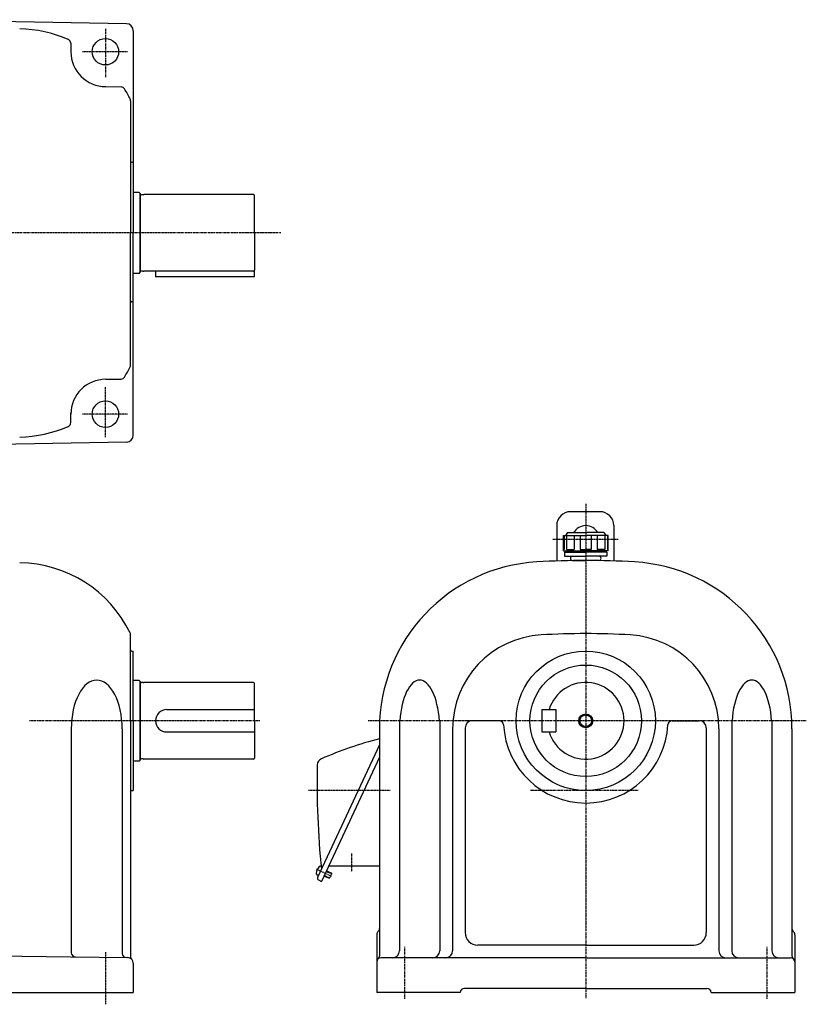
# Model space of a CAD drawing. Extents: x -753 to 748, y -359 to 348.
# Drawn here: x 183 to 748, y -359 to 348 of the extents above; entities that cross this region are included whole.
import ezdxf

# ---------------------------------------------------------------- set-up
doc = ezdxf.new("R2010")
doc.units = 0
doc.header["$MEASUREMENT"] = 0
doc.linetypes.add('CENTER', pattern=[1, 0.5, -0.25, 0, -0.25])
doc.linetypes.add('DASHED', pattern=[0.75, 0.5, -0.25])
doc.layers.get('0').update_dxf_attribs({"color": 102})

msp = doc.modelspace()

# ---------------------------------------------------------------- linework, layer by layer
at = {"linetype": 'Continuous', "lineweight": -3}
for p, q in [((259.988025, 344.722456), (93.400763, 347.630247)), ((264.900763, 339.723217), (264.900763, 194.636703)), ((220.010181, 330.701442), (220.131271, 323.764216)), ((245.116041, 299.636703), (256.118222, 299.44466)), ((262.900763, 289.471684), (262.900763, 194.636703)), ((263.900763, 245.476983), (264.900763, 245.476983)), ((269.100763, 223.636703), (264.900763, 223.636703)), ((269.100763, 223.636703), (269.900763, 222.836703)), ((269.900763, 194.636703), (269.900763, 222.836703)), ((269.900763, 222.836703), (269.900763, 194.636703)), ((271.900763, 221.986703), (270.700763, 221.986703)), ((271.900763, 221.986703), (272.460571, 222.136703)), ((351.100763, 222.136703), (272.460571, 222.136703)), ((351.900763, 194.636703), (351.900763, 221.336703)), ((262.900763, 99.801723), (262.900763, 194.636703)), ((264.900763, 49.55019), (264.900763, 194.636703)), ((269.900763, 194.636703), (269.900763, 166.436703)), ((269.900763, 166.436703), (269.900763, 194.636703)), ((351.900763, 194.636703), (351.900763, 167.936703)), ((269.100763, 165.636703), (264.900763, 165.636703)), ((269.100763, 165.636703), (269.900763, 166.436703)), ((271.900763, 167.286703), (270.700763, 167.286703)), ((271.900763, 167.286703), (272.460571, 167.136703)), ((279.900763, 167.136703), (272.460571, 167.136703)), ((287.900763, 167.136703), (279.900763, 167.136703)), ((280.900763, 167.136703), (280.900763, 163.136703)), ((351.900763, 163.136703), (280.900763, 163.136703)), ((351.100763, 167.136703), (287.900763, 167.136703)), ((351.900763, 163.136703), (351.900763, 167.936703)), ((263.900763, 145.476983), (264.900763, 145.476983)), ((245.116041, 89.636703), (256.118222, 89.828747)), ((220.010181, 58.571965), (220.131271, 65.509191)), ((259.988025, 44.550951), (96.400763, 41.695525)), ((599.707872, -5.363303), (578.707872, -5.363303)), ((568.707872, -15.363303), (568.707872, -40.713607)), ((576.551216, -20.363297), (575.051216, -22.363297)), ((576.551216, -20.363297), (575.051216, -22.363297)), ((576.551216, -20.363297), (589.551216, -20.363297)), ((602.551216, -20.363297), (589.551216, -20.363297)), ((602.551216, -20.363297), (604.051216, -22.363297)), ((602.551216, -20.363297), (604.051216, -22.363297)), ((609.707872, -15.363303), (609.707872, -40.713607)), ((573.551216, -33.363297), (573.551216, -22.363297)), ((573.551216, -33.363297), (573.551216, -22.363297)), ((573.551216, -22.363297), (589.551216, -22.363297)), ((574.034549, -22.363297), (574.034549, -32.363297)), ((575.81947, -22.363297), (575.81947, -32.363297)), ((581.339081, -22.363297), (581.339081, -32.363297)), ((585.648261, -22.363297), (585.648261, -32.363297)), ((605.551216, -22.363297), (589.551216, -22.363297)), ((593.454171, -22.363297), (593.454171, -32.363297)), ((597.76335, -22.363297), (597.76335, -32.363297)), ((603.282962, -22.363297), (603.282962, -32.363297)), ((605.067883, -22.363297), (605.067883, -32.363297)), ((605.551216, -33.363297), (605.551216, -22.363297)), ((605.551216, -33.363297), (605.551216, -22.363297)), ((573.551216, -32.363297), (574.034549, -32.363297)), ((573.551216, -33.363297), (589.551216, -33.363297)), ((574.301216, -34.363297), (574.301216, -37.363297)), ((574.301216, -34.363297), (589.551216, -34.363297)), ((575.81947, -32.363297), (581.339081, -32.363297)), ((576.551216, -34.363297), (576.551216, -33.363297)), ((585.648261, -32.363297), (589.551216, -32.363297)), ((593.454171, -32.363297), (589.551216, -32.363297)), ((605.551216, -33.363297), (589.551216, -33.363297)), ((604.801216, -34.363297), (589.551216, -34.363297)), ((603.282962, -32.363297), (597.76335, -32.363297)), ((602.551216, -34.363297), (602.551216, -33.363297)), ((604.801216, -34.363297), (604.801216, -37.363297)), ((605.551216, -32.363297), (605.067883, -32.363297)), ((574.301216, -37.363297), (589.551216, -37.363297)), ((580.051216, -40.363297), (589.551216, -40.363297)), ((604.801216, -37.363297), (589.551216, -37.363297)), ((599.051216, -40.363297), (589.551216, -40.363297)), ((262.900763, -155.363297), (262.900763, -93.528316)), ((263.900763, -105.363297), (264.900763, -105.363297)), ((264.900763, -155.363297), (264.900763, -105.363297)), ((269.100763, -126.363297), (264.900763, -126.363297)), ((269.100763, -126.363297), (269.900763, -127.163297)), ((269.900763, -127.163297), (269.900763, -155.363297)), ((269.900763, -155.363297), (269.900763, -127.163297)), ((271.900763, -128.013297), (270.700763, -128.013297)), ((271.900763, -128.013297), (272.460571, -127.863297)), ((351.100763, -127.863297), (272.460571, -127.863297)), ((351.900763, -155.363297), (351.900763, -128.663297)), ((288.900763, -147.363297), (351.900763, -147.363297)), ((558.051216, -147.363297), (558.051216, -163.363297)), ((558.051216, -147.363297), (568.051216, -147.363297)), ((568.051216, -147.363297), (568.051216, -163.363297)), ((262.900763, -155.363297), (262.900763, -324.405484)), ((264.900763, -155.363297), (264.900763, -205.363297)), ((269.900763, -183.563297), (269.900763, -155.363297)), ((269.900763, -155.363297), (269.900763, -183.563297)), ((351.900763, -155.363297), (351.900763, -182.063297)), ((455.958564, -155.363297), (455.958564, -320.363297)), ((484.757493, -155.363297), (484.757493, -320.363297)), ((527.623839, -155.363297), (508.051216, -155.363297)), ((651.478593, -155.363297), (671.051216, -155.363297)), ((694.344939, -155.363297), (694.344939, -320.363297)), ((723.143868, -155.363297), (723.143868, -320.363297)), ((220.375531, -161.180659), (220.375531, -321.747646)), ((256.933649, -161.180659), (256.933649, -322.289364)), ((441.551216, -161.180659), (441.551216, -323.891161)), ((494.024722, -161.180659), (494.024722, -320.363297)), ((503.051216, -160.363297), (503.051216, -307.363297)), ((676.051216, -160.363297), (676.051216, -307.363297)), ((685.07771, -161.180659), (685.07771, -320.363297)), ((737.551216, -161.180659), (737.551216, -323.891161)), ((288.900763, -163.363297), (351.900763, -163.363297)), ((558.051216, -163.363297), (568.051216, -163.363297)), ((441.551216, -172.580197), (397.159547, -267.778438)), ((269.100763, -184.363297), (269.900763, -183.563297)), ((271.900763, -182.713297), (270.700763, -182.713297)), ((271.900763, -182.713297), (272.460571, -182.863297)), ((279.900763, -182.863297), (272.460571, -182.863297)), ((287.900763, -182.863297), (279.900763, -182.863297)), ((351.100763, -182.863297), (287.900763, -182.863297)), ((441.551216, -181.571763), (400.054113, -270.562587)), ((269.100763, -184.363297), (264.900763, -184.363297)), ((263.900763, -205.363297), (264.900763, -205.363297)), ((405.276428, -259.363297), (441.551216, -259.363297)), ((397.793474, -266.418976), (396.906176, -266.005222)), ((397.788343, -269.506042), (400.054113, -270.562587)), ((439.551216, -308.835432), (439.551216, -350.363297)), ((739.551216, -308.835432), (739.551216, -350.363297)), ((589.551216, -316.363297), (512.051216, -316.363297)), ((589.551216, -316.363297), (667.051216, -316.363297)), ((160.3748, -323.81443), (219.900763, -324.696486)), ((219.900763, -324.696486), (260.960029, -325.304903)), ((264.900763, -329.304464), (264.900763, -350.363297)), ((439.551216, -328.363297), (439.551216, -350.363297)), ((589.551216, -325.363297), (442.551216, -325.363297)), ((589.551216, -325.363297), (736.551216, -325.363297)), ((739.551216, -328.363297), (739.551216, -350.363297)), ((24.900763, -350.363297), (264.900763, -350.363297)), ((499.551216, -350.363297), (439.551216, -350.363297)), ((589.551216, -347.363297), (502.551216, -347.363297)), ((589.551216, -347.363297), (676.551216, -347.363297)), ((679.551216, -350.363297), (739.551216, -350.363297))]:
    msp.add_line(p, q, dxfattribs=at)
at = {"linetype": 'CENTER', "lineweight": -3}
for p, q in [((244.901041, 341.044199), (244.901041, 306.3123)), ((260.796871, 324.636703), (228.574656, 324.636703)), ((370.838397, 194.636703), (-361.31509, 194.636703)), ((244.901041, 48.229208), (244.901041, 84.366033)), ((260.796871, 64.636703), (228.574656, 64.636703)), ((589.551216, 0.230385), (589.551216, -354.638598)), ((612.719129, -25.363303), (565.696615, -25.363303)), ((355.824299, -155.363297), (190.542303, -155.363297)), ((747.83615, -155.363297), (433.268112, -155.363297)), ((449.312678, -205.363297), (390.743636, -205.363297)), ((627.276905, -205.363297), (550.046064, -205.363297)), ((421.551216, -250.645389), (421.551216, -263.680774)), ((407.20738, -266.94693), (396.049825, -261.744077)), ((459.551216, -317.629395), (459.551216, -354.995235)), ((719.551216, -317.629395), (719.551216, -354.995235)), ((244.900763, -321.436335), (244.900763, -358.774559))]:
    msp.add_line(p, q, dxfattribs=at)
at = {"linetype": 'DASHED', "lineweight": -3}
for p, q in [((401.903135, -266.679939), (405.420285, -268.245875)), ((402.045492, -266.360198), (405.882383, -268.068492)), ((403.387723, -263.345498), (407.224614, -265.053792)), ((403.530081, -263.025758), (407.047231, -264.591694)), ((405.420285, -268.245875), (405.882383, -268.068492)), ((407.224614, -265.053792), (405.882383, -268.068492)), ((407.047231, -264.591694), (407.224614, -265.053792))]:
    msp.add_line(p, q, dxfattribs=at)
at = {"linetype": 'Continuous', "lineweight": -3}
for centre, radius in [((244.901041, 324.636703), 9.5), ((244.901041, 64.636703), 9.5), ((589.551216, -155.363297), 50), ((589.551216, -155.363297), 40), ((589.551216, -155.363297), 5), ((589.551216, -155.363297), 4.188)]:
    msp.add_circle(centre, radius, dxfattribs=at)
for centre, radius, start, end in [((181.830047, 251.079455), 90, 66.148057, 89), ((259.900763, 339.723217), 5, 0, 89), ((217.010638, 330.649085), 3, 1, 66.148057), ((245.116041, 324.636703), 25, 180, 270), ((256.065865, 296.445117), 3, 31.429188, 89), ((181.830047, 251.079455), 90, 26.186216, 31.429188), ((259.900763, 289.471684), 3, 0, 26.186216), ((263.900763, 246.476983), 1, 180, 270), ((270.700763, 222.786703), 0.8, 180, 270), ((351.100763, 221.336703), 0.8, 0, 90), ((270.700763, 166.486703), 0.8, 90, 180), ((351.100763, 167.936703), 0.8, 270, 0), ((263.900763, 144.476983), 1, 90, 180), ((259.900763, 99.801723), 3, 333.813784, 0), ((181.830047, 138.193952), 90, 328.570812, 333.813784), ((245.116041, 64.636703), 25, 90, 180), ((256.065865, 92.82829), 3, 271, 328.570812), ((217.010638, 58.624322), 3, 293.851943, 359), ((181.830047, 138.193952), 90, 271, 293.851943), ((259.900763, 49.55019), 5, 271, 0), ((578.707872, -15.363303), 10, 90, 180), ((599.707872, -15.363303), 10, 0, 90), ((589.551216, -25.363303), 10, 30.000046, 149.999954), ((181.830047, -131.920545), 90, 26.186216, 89), ((561.551216, -161.180659), 120, 93.344152, 180), ((589.551216, -640.363297), 600, 90, 93.344152), ((580.051216, -38.863297), 1.5, 90, 180), ((580.051216, -38.863297), 1.5, 180, 270), ((589.551216, -640.363297), 600, 86.655848, 90), ((599.051216, -38.863297), 1.5, 0, 90), ((599.051216, -38.863297), 1.5, 270, 0), ((617.551216, -161.180659), 120, 0, 86.655848), ((259.900763, -93.528316), 3, 0, 26.186216), ((561.551216, -161.180659), 67.526494, 93.344152, 180), ((589.551216, -640.363297), 547.526494, 90, 93.344152), ((589.551216, -640.363297), 547.526494, 86.655848, 90), ((617.551216, -161.180659), 67.526494, 0, 86.655848), ((263.900763, -104.363297), 1, 180, 270), ((270.700763, -127.213297), 0.8, 180, 270), ((351.100763, -128.663297), 0.8, 0, 90), ((589.551216, -155.363297), 27.5, 196.91239, 163.08761), ((288.900763, -155.363297), 8, 90, 270), ((508.051216, -160.363297), 5, 90, 180), ((527.623839, -158.363297), 3, 2.773459, 90), ((651.478593, -158.363297), 3, 90, 177.226541), ((671.051216, -160.363297), 5, 0, 90), ((589.551216, -155.363297), 59, 182.773459, 357.226541), ((518.65335, -458.955344), 300.8, 104.852028, 113.260322), ((270.700763, -183.513297), 0.8, 90, 180), ((351.100763, -182.063297), 0.8, 270, 0), ((401.760177, -187.014199), 4.8, 113.260322, 178.668513), ((997.599252, -200.863297), 600.8, 178.668513, 185.829691), ((263.900763, -206.363297), 1, 90, 180), ((584.551216, -205.363297), 131.5, 180, 180.010286), ((405.073008, -265.951656), 9, 138.398452, 171.601531), ((399.315101, -260.839267), 1.299999, 73.864553, 138.398452), ((397.45558, -264.827023), 1.299999, 171.601531, 245.000001), ((398.337747, -268.327842), 1.3, 155, 245), ((442.551216, -308.835432), 3, 131.810315, 180), ((438.551216, -304.363297), 3, 311.810315, 0), ((512.051216, -307.363297), 9, 180, 270), ((667.051216, -307.363297), 9, 270, 0), ((740.551216, -304.363297), 3, 180, 228.189685), ((736.551216, -308.835432), 3, 0, 48.189685), ((223.375531, -321.747646), 3, 180, 269.151053), ((259.933649, -322.289364), 3, 180, 269.151053), ((265.900763, -324.405484), 3, 180, 224.415309), ((438.551216, -323.891161), 3, 311.810315, 0), ((450.958564, -320.363297), 5, 270, 0), ((479.757493, -320.363297), 5, 270, 0), ((489.024722, -320.363297), 5, 270, 0), ((690.07771, -320.363297), 5, 180, 270), ((699.344939, -320.363297), 5, 180, 270), ((728.143868, -320.363297), 5, 180, 270), ((740.551216, -323.891161), 3, 180, 228.189685), ((260.900763, -329.304464), 4, 0, 89.151053), ((442.551216, -328.363297), 3, 90, 180), ((736.551216, -328.363297), 3, 0, 90), ((502.551216, -350.363297), 3, 90, 180), ((676.551216, -350.363297), 3, 0, 90)]:
    msp.add_arc(centre, radius, start, end, dxfattribs=at)
for centre, ratio, start_param, end_param in [((238.65459, -161.180659), 0.522259, 4.7123889804, 1.5707963268), ((470.358029, -161.180659), 0.411413, 4.8793742978, 1.4038110094), ((708.744403, -161.180659), 0.411413, 4.8793742978, 1.4038110094)]:
    msp.add_ellipse(centre, major_axis=(0, 35), ratio=ratio, start_param=start_param, end_param=end_param, dxfattribs=at)
msp.add_point((399.272638, -263.246899), dxfattribs=at)

doc.saveas('drawing.dxf')
